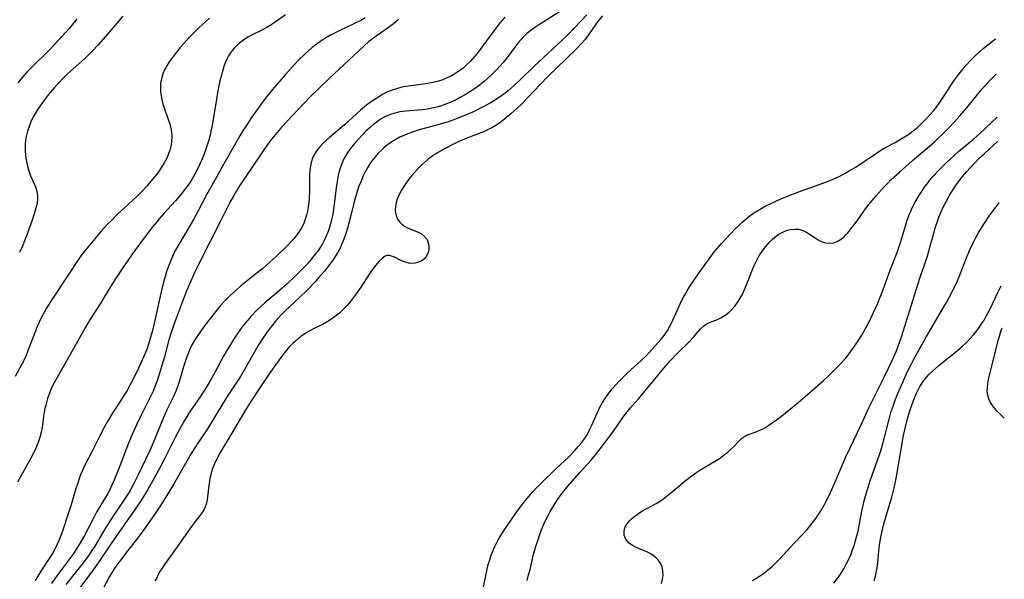
# Model space of a CAD drawing. Units: inches. Extents: x 2112724 to 2118096, y 223719 to 229200.
# Drawn here: x 2117936 to 2118085, y 224320 to 224405 of the extents above; entities that cross this region are included whole.
import ezdxf

# ---------------------------------------------------------------- set-up
doc = ezdxf.new("R2010")
doc.units = ezdxf.units.IN
doc.header["$MEASUREMENT"] = 0
doc.layers.add('c_15_T13S_R20E', color=175, linetype='Continuous')

msp = doc.modelspace()

# ---------------------------------------------------------------- linework, layer by layer
at = {"layer": 'c_15_T13S_R20E'}
for points, elevation in [([(2118033.3, 224319.1), (2118033.44, 224319.74), (2118033.51, 224320.36), (2118033.49, 224320.95), (2118033.36, 224321.6), (2118033.16, 224322.1), (2118032.88, 224322.55), (2118032.47, 224323), (2118031.82, 224323.48), (2118031.14, 224323.83), (2118029.33, 224324.62), (2118028.85, 224324.89), (2118028.37, 224325.23), (2118027.99, 224325.63), (2118027.75, 224326.03), (2118027.61, 224326.46), (2118027.58, 224327.06), (2118027.71, 224327.56), (2118027.87, 224327.89), (2118028.08, 224328.21), (2118028.37, 224328.56), (2118028.71, 224328.9), (2118029.16, 224329.29), (2118029.66, 224329.67), (2118030.41, 224330.13), (2118032.45, 224331.23), (2118032.98, 224331.56), (2118033.57, 224331.96), (2118034.14, 224332.39), (2118034.66, 224332.81), (2118036.55, 224334.44), (2118037.38, 224335.1), (2118037.95, 224335.52), (2118038.52, 224335.92), (2118039.11, 224336.3), (2118041.6, 224337.79), (2118042.08, 224338.11), (2118042.81, 224338.64), (2118043.34, 224339.06), (2118043.83, 224339.49), (2118044.27, 224339.93), (2118045.01, 224340.73), (2118045.48, 224341.17), (2118045.94, 224341.5), (2118046.37, 224341.7), (2118047.83, 224342.2), (2118048.34, 224342.42), (2118048.62, 224342.55), (2118049, 224342.76), (2118049.6, 224343.14), (2118050.76, 224343.94), (2118051.31, 224344.36), (2118052.34, 224345.17), (2118054.38, 224346.87), (2118057.06, 224349.19), (2118057.86, 224349.9), (2118058.73, 224350.7), (2118059.8, 224351.75), (2118060.39, 224352.36), (2118061.24, 224353.3), (2118061.64, 224353.78), (2118062.02, 224354.27), (2118062.54, 224354.98), (2118062.99, 224355.67), (2118063.72, 224356.85), (2118064.28, 224357.82), (2118064.78, 224358.74), (2118065.47, 224360.15), (2118066.05, 224361.42), (2118066.64, 224362.85), (2118066.98, 224363.76), (2118068.05, 224366.72), (2118069.11, 224369.4), (2118069.37, 224370.15), (2118069.61, 224370.92), (2118070.41, 224373.6), (2118070.59, 224374.17), (2118070.93, 224375.09), (2118071.18, 224375.68), (2118071.44, 224376.26), (2118071.83, 224377.02), (2118072.49, 224378.15), (2118072.9, 224378.78), (2118073.29, 224379.34), (2118074.13, 224380.45), (2118074.59, 224380.99), (2118075.44, 224381.92), (2118076.55, 224383), (2118077.78, 224384.14), (2118078.45, 224384.74), (2118080.76, 224386.66), (2118081.62, 224387.41), (2118083.51, 224389.2), (2118084.33, 224389.97)], 792), ([(2118047.1, 224319.55), (2118048.18, 224320.2), (2118048.95, 224320.73), (2118049.36, 224321.05), (2118050.15, 224321.72), (2118050.52, 224322.07), (2118051.28, 224322.83), (2118053.42, 224325.17), (2118054.88, 224326.71), (2118055.41, 224327.3), (2118055.84, 224327.8), (2118056.72, 224328.95), (2118057.17, 224329.59), (2118057.62, 224330.31), (2118058.02, 224331), (2118058.28, 224331.5), (2118058.81, 224332.57), (2118060.06, 224335.34), (2118061.33, 224338.32), (2118061.95, 224339.73), (2118063.58, 224343.12), (2118064.81, 224345.79), (2118065.46, 224347.12), (2118067.14, 224350.45), (2118067.8, 224351.82), (2118068.59, 224353.51), (2118068.99, 224354.47), (2118069.52, 224355.87), (2118069.81, 224356.73), (2118072.55, 224365.49), (2118073.65, 224368.66), (2118074, 224369.79), (2118074.65, 224372.17), (2118075.01, 224373.42), (2118075.22, 224374.09), (2118075.45, 224374.74), (2118075.74, 224375.46), (2118076.12, 224376.26), (2118076.82, 224377.59), (2118077.13, 224378.14), (2118077.62, 224378.96), (2118078.13, 224379.74), (2118078.67, 224380.49), (2118079.05, 224380.96), (2118079.65, 224381.63), (2118080.26, 224382.29), (2118081.55, 224383.65), (2118082.34, 224384.4), (2118084.42, 224386.3)], 794), ([(2118085.4, 224344.2), (2118084.29, 224345.34), (2118083.76, 224345.96), (2118083.31, 224346.61), (2118083.06, 224347.15), (2118082.9, 224347.71), (2118082.82, 224348.26), (2118082.84, 224349.04), (2118082.96, 224349.84), (2118083.11, 224350.54), (2118084.54, 224356.16), (2118084.94, 224357.53), (2118085.08, 224357.95)], 800)]:
    msp.add_lwpolyline(points, dxfattribs=dict(at, elevation=elevation))
for points in [[(2117976.1, 224405.5, 800), (2117975.06, 224404.73, 800), (2117974.4, 224404.27, 800), (2117973.79, 224403.89, 800), (2117973.17, 224403.53, 800), (2117972.52, 224403.19, 800), (2117970.93, 224402.39, 800), (2117970.37, 224402.09, 800), (2117969.71, 224401.67, 800), (2117969.19, 224401.28, 800), (2117968.7, 224400.86, 800), (2117968.32, 224400.48, 800), (2117967.98, 224400.07, 800), (2117967.7, 224399.68, 800), (2117967.44, 224399.27, 800), (2117967.23, 224398.87, 800), (2117966.92, 224398.19, 800), (2117966.72, 224397.65, 800), (2117966.55, 224397.09, 800), (2117966.3, 224396.17, 800), (2117966.13, 224395.48, 800), (2117965.81, 224393.94, 800), (2117965.59, 224392.71, 800), (2117964.93, 224388.68, 800), (2117964.77, 224387.82, 800), (2117964.64, 224387.24, 800), (2117964.4, 224386.33, 800), (2117964.06, 224385.24, 800), (2117963.68, 224384.21, 800), (2117963.45, 224383.64, 800), (2117962.99, 224382.59, 800), (2117962.67, 224381.94, 800), (2117962.33, 224381.3, 800), (2117961.92, 224380.59, 800), (2117961.58, 224380.07, 800), (2117961.23, 224379.57, 800), (2117960.71, 224378.87, 800), (2117960.19, 224378.22, 800), (2117959.36, 224377.23, 800), (2117957.59, 224375.3, 800), (2117956.89, 224374.51, 800), (2117956.53, 224374.07, 800), (2117955.95, 224373.35, 800), (2117954.48, 224371.44, 800), (2117953.17, 224369.68, 800), (2117951.42, 224367.16, 800), (2117950.24, 224365.38, 800), (2117949.53, 224364.25, 800), (2117947.92, 224361.57, 800), (2117946.52, 224359.39, 800), (2117945.65, 224357.94, 800), (2117941.31, 224350.3, 800), (2117940.74, 224349.23, 800), (2117940.37, 224348.42, 800), (2117940.21, 224348.03, 800), (2117939.92, 224347.21, 800), (2117939.64, 224346.2, 800), (2117939.51, 224345.66, 800), (2117939.4, 224345.11, 800), (2117939.31, 224344.52, 800), (2117939.14, 224343.21, 800), (2117938.98, 224342.23, 800), (2117938.79, 224341.47, 800), (2117938.52, 224340.66, 800), (2117938.24, 224339.93, 800), (2117937.92, 224339.22, 800), (2117937.37, 224338.13, 800), (2117935.34, 224334.49, 800)], [(2118018.31, 224406.29, 792), (2118014.3, 224403.77, 792), (2118013.39, 224403.12, 792), (2118012.82, 224402.65, 792), (2118012.34, 224402.21, 792), (2118011.93, 224401.78, 792), (2118011.44, 224401.2, 792), (2118010.97, 224400.61, 792), (2118009.64, 224398.83, 792), (2118009.18, 224398.26, 792), (2118008.29, 224397.23, 792), (2118007.39, 224396.32, 792), (2118006.78, 224395.77, 792), (2118006.31, 224395.37, 792), (2118005.73, 224394.9, 792), (2118005.13, 224394.45, 792), (2118004.56, 224394.06, 792), (2118003.97, 224393.68, 792), (2118003.33, 224393.29, 792), (2118002.68, 224392.93, 792), (2118002.04, 224392.6, 792), (2118001.39, 224392.3, 792), (2118000.85, 224392.07, 792), (2118000.31, 224391.86, 792), (2117999.8, 224391.69, 792), (2117999.29, 224391.53, 792), (2117998.59, 224391.35, 792), (2117997.88, 224391.21, 792), (2117997.34, 224391.12, 792), (2117996.89, 224391.07, 792), (2117994.4, 224390.87, 792), (2117993.51, 224390.74, 792), (2117992.95, 224390.62, 792), (2117992.39, 224390.48, 792), (2117991.66, 224390.21, 792), (2117991.2, 224390, 792), (2117990.67, 224389.7, 792), (2117990.1, 224389.32, 792), (2117989.54, 224388.89, 792), (2117988.96, 224388.4, 792), (2117988.39, 224387.88, 792), (2117987.74, 224387.23, 792), (2117987.18, 224386.63, 792), (2117986.64, 224386.01, 792), (2117986.14, 224385.41, 792), (2117985.67, 224384.78, 792), (2117985.41, 224384.38, 792), (2117985.12, 224383.9, 792), (2117984.87, 224383.4, 792), (2117984.65, 224382.88, 792), (2117984.46, 224382.35, 792), (2117984.28, 224381.74, 792), (2117984.13, 224381.11, 792), (2117984, 224380.48, 792), (2117983.86, 224379.55, 792), (2117983.47, 224376.39, 792), (2117983.28, 224375.22, 792), (2117983.09, 224374.33, 792), (2117982.91, 224373.6, 792), (2117982.69, 224372.88, 792), (2117982.49, 224372.34, 792), (2117982.35, 224372, 792), (2117982.03, 224371.31, 792), (2117981.71, 224370.72, 792), (2117981.35, 224370.14, 792), (2117981.05, 224369.7, 792), (2117980.43, 224368.87, 792), (2117979.73, 224368.03, 792), (2117979.34, 224367.59, 792), (2117978.7, 224366.9, 792), (2117977.63, 224365.83, 792), (2117976.36, 224364.65, 792), (2117975.18, 224363.62, 792), (2117972.92, 224361.69, 792), (2117972.37, 224361.2, 792), (2117971.75, 224360.61, 792), (2117970.89, 224359.7, 792), (2117970.01, 224358.68, 792), (2117969.53, 224358.07, 792), (2117968.82, 224357.1, 792), (2117968.29, 224356.33, 792), (2117967.88, 224355.68, 792), (2117967.16, 224354.49, 792), (2117966.66, 224353.62, 792), (2117965.41, 224351.27, 792), (2117964.63, 224349.88, 792), (2117963.89, 224348.6, 792), (2117963.24, 224347.6, 792), (2117961.52, 224345.12, 792), (2117961.13, 224344.52, 792), (2117960.75, 224343.88, 792), (2117960.08, 224342.68, 792), (2117959.33, 224341.28, 792), (2117957.7, 224338.06, 792), (2117956.98, 224336.69, 792), (2117955.14, 224333.37, 792), (2117954.37, 224332.08, 792), (2117954.01, 224331.52, 792), (2117953.11, 224330.16, 792), (2117951.59, 224327.99, 792), (2117949.58, 224325.18, 792), (2117947.41, 224321.95, 792), (2117946.3, 224320.41, 792), (2117944.52, 224318.05, 792)], [(2118021.92, 224405.49, 790), (2118020.05, 224403.52, 790), (2118018.86, 224402.33, 790), (2118013.88, 224397.66, 790), (2118011.85, 224395.7, 790), (2118010.39, 224394.36, 790), (2118009.95, 224393.98, 790), (2118009.29, 224393.45, 790), (2118008.98, 224393.23, 790), (2118008.2, 224392.69, 790), (2118007.38, 224392.2, 790), (2118006.36, 224391.63, 790), (2118005.44, 224391.16, 790), (2118004.77, 224390.84, 790), (2118003.33, 224390.2, 790), (2118001.97, 224389.67, 790), (2118000.81, 224389.26, 790), (2117999.63, 224388.9, 790), (2117996.43, 224388.01, 790), (2117995.65, 224387.76, 790), (2117994.47, 224387.34, 790), (2117993.48, 224386.9, 790), (2117992.86, 224386.56, 790), (2117992.26, 224386.2, 790), (2117991.6, 224385.74, 790), (2117991.11, 224385.34, 790), (2117990.64, 224384.91, 790), (2117990.19, 224384.46, 790), (2117989.77, 224383.97, 790), (2117989.28, 224383.35, 790), (2117988.94, 224382.86, 790), (2117988.62, 224382.35, 790), (2117988.17, 224381.55, 790), (2117987.96, 224381.12, 790), (2117987.53, 224380.12, 790), (2117987.27, 224379.45, 790), (2117987.05, 224378.8, 790), (2117986.85, 224378.14, 790), (2117986.56, 224377.08, 790), (2117986.11, 224375.21, 790), (2117985.75, 224373.84, 790), (2117985.54, 224373.11, 790), (2117985.28, 224372.26, 790), (2117984.97, 224371.4, 790), (2117984.69, 224370.73, 790), (2117984.39, 224370.07, 790), (2117984.02, 224369.36, 790), (2117983.67, 224368.77, 790), (2117983.3, 224368.2, 790), (2117982.86, 224367.6, 790), (2117982.01, 224366.56, 790), (2117981.14, 224365.54, 790), (2117980.62, 224364.95, 790), (2117979.39, 224363.68, 790), (2117978.26, 224362.58, 790), (2117976.07, 224360.51, 790), (2117975.51, 224359.95, 790), (2117975.06, 224359.47, 790), (2117974.62, 224358.98, 790), (2117974.08, 224358.32, 790), (2117973.31, 224357.31, 790), (2117972.81, 224356.59, 790), (2117972.1, 224355.5, 790), (2117971.27, 224354.11, 790), (2117969.87, 224351.6, 790), (2117969.25, 224350.56, 790), (2117967.15, 224347.36, 790), (2117964.23, 224342.61, 790), (2117962.66, 224340.24, 790), (2117961.77, 224338.83, 790), (2117961.08, 224337.68, 790), (2117959.05, 224334.16, 790), (2117958.03, 224332.47, 790), (2117957.28, 224331.27, 790), (2117956.07, 224329.44, 790), (2117954.5, 224327.2, 790), (2117953.57, 224325.97, 790), (2117952.12, 224324.13, 790), (2117950.99, 224322.65, 790), (2117950.44, 224321.9, 790), (2117950.14, 224321.47, 790), (2117949.78, 224320.92, 790), (2117949.34, 224320.15, 790), (2117947.31, 224316.32, 790)], [(2118024.3, 224405.34, 788), (2118023.79, 224404.76, 788), (2118023.38, 224404.22, 788), (2118022.17, 224402.44, 788), (2118021.66, 224401.78, 788), (2118021.08, 224401.12, 788), (2118020.24, 224400.26, 788), (2118015.96, 224396.06, 788), (2118014.88, 224394.95, 788), (2118011.88, 224391.83, 788), (2118011.34, 224391.3, 788), (2118010.37, 224390.45, 788), (2118009.4, 224389.64, 788), (2118008.75, 224389.13, 788), (2118008.08, 224388.67, 788), (2118007.47, 224388.33, 788), (2118006.83, 224388.01, 788), (2118006.23, 224387.75, 788), (2118003.65, 224386.77, 788), (2118002.45, 224386.24, 788), (2118001.63, 224385.84, 788), (2118000.39, 224385.2, 788), (2117999.1, 224384.46, 788), (2117998.52, 224384.09, 788), (2117997.77, 224383.55, 788), (2117996.89, 224382.78, 788), (2117996.23, 224382.11, 788), (2117995.76, 224381.6, 788), (2117995.32, 224381.09, 788), (2117994.87, 224380.54, 788), (2117994.44, 224379.98, 788), (2117994.07, 224379.43, 788), (2117993.72, 224378.87, 788), (2117993.48, 224378.42, 788), (2117993.27, 224377.97, 788), (2117993.08, 224377.48, 788), (2117992.94, 224376.99, 788), (2117992.83, 224376.41, 788), (2117992.79, 224375.84, 788), (2117992.82, 224375.43, 788), (2117992.99, 224374.81, 788), (2117993.17, 224374.41, 788), (2117993.42, 224374.05, 788), (2117993.79, 224373.68, 788), (2117994.22, 224373.37, 788), (2117994.76, 224373.08, 788), (2117996.15, 224372.54, 788), (2117996.48, 224372.38, 788), (2117996.8, 224372.21, 788), (2117997.25, 224371.84, 788), (2117997.62, 224371.35, 788), (2117997.76, 224371.03, 788), (2117997.85, 224370.69, 788), (2117997.91, 224370.26, 788), (2117997.89, 224369.82, 788), (2117997.8, 224369.4, 788), (2117997.55, 224368.85, 788), (2117997.24, 224368.45, 788), (2117996.85, 224368.13, 788), (2117996.34, 224367.9, 788), (2117995.77, 224367.77, 788), (2117995.17, 224367.74, 788), (2117994.83, 224367.78, 788), (2117994.21, 224367.95, 788), (2117993.62, 224368.18, 788), (2117992.56, 224368.71, 788), (2117992.22, 224368.85, 788), (2117991.91, 224368.93, 788), (2117991.61, 224368.93, 788), (2117991.28, 224368.81, 788), (2117990.85, 224368.52, 788), (2117990.31, 224368, 788), (2117989.84, 224367.46, 788), (2117989.44, 224366.94, 788), (2117988.83, 224366.08, 788), (2117987.55, 224364.14, 788), (2117986.7, 224362.9, 788), (2117985.92, 224361.87, 788), (2117985.48, 224361.35, 788), (2117984.82, 224360.66, 788), (2117984.35, 224360.23, 788), (2117983.86, 224359.83, 788), (2117983.35, 224359.45, 788), (2117982.77, 224359.04, 788), (2117982.16, 224358.68, 788), (2117981.54, 224358.35, 788), (2117980.45, 224357.84, 788), (2117979.69, 224357.44, 788), (2117979.2, 224357.14, 788), (2117978.63, 224356.76, 788), (2117978.11, 224356.36, 788), (2117977.61, 224355.93, 788), (2117977.19, 224355.55, 788), (2117976.78, 224355.14, 788), (2117976.46, 224354.78, 788), (2117975.86, 224354.06, 788), (2117975.39, 224353.44, 788), (2117973.62, 224350.95, 788), (2117972.07, 224348.66, 788), (2117970.83, 224346.76, 788), (2117970.06, 224345.53, 788), (2117967.79, 224341.68, 788), (2117966.16, 224339, 788), (2117965.65, 224338.06, 788), (2117965.28, 224337.27, 788), (2117964.97, 224336.47, 788), (2117964.83, 224336.03, 788), (2117964.59, 224335.05, 788), (2117964.47, 224334.31, 788), (2117964.37, 224333.57, 788), (2117964.19, 224331.82, 788), (2117964.06, 224331.17, 788), (2117963.9, 224330.72, 788), (2117963.68, 224330.28, 788), (2117963.27, 224329.67, 788), (2117962.51, 224328.74, 788), (2117961.78, 224327.75, 788), (2117959.38, 224324.29, 788), (2117957.69, 224321.97, 788), (2117957.34, 224321.44, 788), (2117957.01, 224320.9, 788), (2117956.59, 224320.12, 788), (2117956.29, 224319.46, 788)], [(2117964.53, 224404.99, 802), (2117962.94, 224403.53, 802), (2117962.24, 224402.85, 802), (2117961.45, 224402.04, 802), (2117960.64, 224401.15, 802), (2117960.04, 224400.47, 802), (2117959.52, 224399.83, 802), (2117959.01, 224399.18, 802), (2117958.43, 224398.35, 802), (2117958.05, 224397.75, 802), (2117957.72, 224397.14, 802), (2117957.46, 224396.56, 802), (2117957.27, 224395.96, 802), (2117957.11, 224395.1, 802), (2117957.08, 224394.29, 802), (2117957.11, 224393.78, 802), (2117957.17, 224393.26, 802), (2117957.3, 224392.61, 802), (2117957.47, 224391.97, 802), (2117957.67, 224391.35, 802), (2117958.23, 224389.73, 802), (2117958.5, 224388.88, 802), (2117958.7, 224388.03, 802), (2117958.8, 224387.13, 802), (2117958.77, 224386.23, 802), (2117958.67, 224385.57, 802), (2117958.52, 224384.92, 802), (2117958.32, 224384.36, 802), (2117958.05, 224383.74, 802), (2117957.67, 224383.03, 802), (2117957.24, 224382.34, 802), (2117956.88, 224381.8, 802), (2117956.49, 224381.26, 802), (2117956, 224380.63, 802), (2117955.39, 224379.91, 802), (2117955, 224379.48, 802), (2117954.23, 224378.67, 802), (2117953.47, 224377.92, 802), (2117950.51, 224375.14, 802), (2117949.57, 224374.22, 802), (2117949.03, 224373.67, 802), (2117948.09, 224372.63, 802), (2117947.1, 224371.48, 802), (2117946.07, 224370.26, 802), (2117945.14, 224369.06, 802), (2117944.47, 224368.12, 802), (2117943.18, 224366.2, 802), (2117940.43, 224361.99, 802), (2117939.75, 224360.91, 802), (2117939.49, 224360.46, 802), (2117938.97, 224359.47, 802), (2117938.39, 224358.24, 802), (2117937.92, 224357.08, 802), (2117936.94, 224354.44, 802), (2117936.64, 224353.74, 802), (2117936.34, 224353.1, 802), (2117935.69, 224351.84, 802), (2117934.97, 224350.56, 802)], [(2117944.36, 224404.91, 806), (2117943.65, 224403.97, 806), (2117943.22, 224403.45, 806), (2117942.71, 224402.86, 806), (2117942.1, 224402.19, 806), (2117940.29, 224400.27, 806), (2117939.33, 224399.32, 806), (2117938.24, 224398.28, 806), (2117937.56, 224397.6, 806), (2117936.79, 224396.77, 806), (2117936.18, 224396.07, 806), (2117935.42, 224395.18, 806)], [(2117951.38, 224405.28, 804), (2117948.73, 224402.2, 804), (2117947.61, 224400.94, 804), (2117946.69, 224399.97, 804), (2117945.57, 224398.87, 804), (2117942.97, 224396.53, 804), (2117942.37, 224395.96, 804), (2117941.46, 224395.02, 804), (2117940.94, 224394.43, 804), (2117940.08, 224393.42, 804), (2117939.3, 224392.41, 804), (2117938.43, 224391.15, 804), (2117938.07, 224390.58, 804), (2117937.74, 224390, 804), (2117937.38, 224389.23, 804), (2117937.11, 224388.53, 804), (2117936.88, 224387.83, 804), (2117936.68, 224387.03, 804), (2117936.58, 224386.43, 804), (2117936.53, 224385.83, 804), (2117936.51, 224385.31, 804), (2117936.52, 224384.77, 804), (2117936.56, 224384.23, 804), (2117936.62, 224383.71, 804), (2117936.71, 224383.2, 804), (2117936.81, 224382.71, 804), (2117936.94, 224382.23, 804), (2117937.18, 224381.48, 804), (2117937.34, 224381.05, 804), (2117938.06, 224379.37, 804), (2117938.28, 224378.71, 804), (2117938.4, 224378.05, 804), (2117938.39, 224377.37, 804), (2117938.28, 224376.69, 804), (2117938.04, 224375.76, 804), (2117937.61, 224374.45, 804), (2117936.81, 224372.18, 804), (2117936.48, 224371.29, 804), (2117936.1, 224370.34, 804), (2117935.63, 224369.37, 804)], [(2117988.22, 224405.05, 798), (2117987.53, 224404.66, 798), (2117986.49, 224404.12, 798), (2117984.37, 224403.12, 798), (2117983.02, 224402.44, 798), (2117982.07, 224401.89, 798), (2117981.34, 224401.41, 798), (2117980.63, 224400.89, 798), (2117980.1, 224400.48, 798), (2117979.58, 224400.04, 798), (2117979.02, 224399.54, 798), (2117978.03, 224398.55, 798), (2117976.95, 224397.38, 798), (2117976.12, 224396.46, 798), (2117974.13, 224394.16, 798), (2117973.21, 224393.05, 798), (2117972.37, 224391.9, 798), (2117970.84, 224389.74, 798), (2117970.05, 224388.56, 798), (2117969.66, 224387.96, 798), (2117969.16, 224387.14, 798), (2117968.53, 224386.07, 798), (2117966.69, 224382.76, 798), (2117964.88, 224379.56, 798), (2117964.11, 224378.14, 798), (2117962.88, 224375.8, 798), (2117962.11, 224374.4, 798), (2117961.24, 224372.93, 798), (2117959.91, 224370.7, 798), (2117959.29, 224369.57, 798), (2117959.01, 224369.02, 798), (2117958.64, 224368.19, 798), (2117958.34, 224367.42, 798), (2117958.06, 224366.64, 798), (2117957.89, 224366.1, 798), (2117957.65, 224365.25, 798), (2117957.26, 224363.68, 798), (2117956.28, 224359.3, 798), (2117955.91, 224357.72, 798), (2117955.68, 224356.85, 798), (2117955.28, 224355.47, 798), (2117955.05, 224354.79, 798), (2117954.67, 224353.84, 798), (2117953.73, 224351.83, 798), (2117952.76, 224349.83, 798), (2117952.4, 224349.13, 798), (2117952.01, 224348.43, 798), (2117951.63, 224347.82, 798), (2117950.45, 224346.01, 798), (2117949.86, 224345.08, 798), (2117949.05, 224343.72, 798), (2117948.64, 224343.01, 798), (2117947.87, 224341.55, 798), (2117946.74, 224339.28, 798), (2117945.6, 224337.09, 798), (2117945.34, 224336.54, 798), (2117944.9, 224335.5, 798), (2117944.55, 224334.51, 798), (2117944.12, 224333.15, 798), (2117943.49, 224331.02, 798), (2117943.01, 224329.51, 798), (2117942.22, 224327.2, 798), (2117941.66, 224325.72, 798), (2117941.38, 224325.06, 798), (2117941.07, 224324.42, 798), (2117940.7, 224323.74, 798), (2117940.18, 224322.9, 798), (2117939, 224321.11, 798), (2117938.43, 224320.22, 798), (2117938.01, 224319.52, 798)], [(2117993.26, 224404.77, 796), (2117992.52, 224404.16, 796), (2117991.41, 224403.34, 796), (2117989.68, 224402.12, 796), (2117989.15, 224401.72, 796), (2117988.73, 224401.38, 796), (2117988.04, 224400.77, 796), (2117982.75, 224395.83, 796), (2117979.7, 224392.88, 796), (2117978.87, 224392.03, 796), (2117976.39, 224389.38, 796), (2117975.35, 224388.23, 796), (2117974.84, 224387.64, 796), (2117973.99, 224386.6, 796), (2117973.52, 224385.99, 796), (2117972.71, 224384.86, 796), (2117969.84, 224380.63, 796), (2117969.11, 224379.51, 796), (2117968.65, 224378.78, 796), (2117968.22, 224378.04, 796), (2117967.71, 224377.1, 796), (2117966.24, 224374.14, 796), (2117962.93, 224367.67, 796), (2117962.17, 224366.12, 796), (2117961.54, 224364.7, 796), (2117961.07, 224363.56, 796), (2117959.06, 224358.28, 796), (2117958.74, 224357.37, 796), (2117958.37, 224356.13, 796), (2117957.69, 224353.56, 796), (2117957.31, 224352.22, 796), (2117956.79, 224350.53, 796), (2117956.57, 224349.89, 796), (2117956.2, 224348.88, 796), (2117955.97, 224348.33, 796), (2117955.49, 224347.29, 796), (2117954.04, 224344.46, 796), (2117953.48, 224343.31, 796), (2117952.92, 224342.09, 796), (2117952.23, 224340.44, 796), (2117950.85, 224336.84, 796), (2117950.01, 224334.71, 796), (2117949.71, 224334.01, 796), (2117949.27, 224333.12, 796), (2117949.08, 224332.78, 796), (2117947.82, 224330.69, 796), (2117947.43, 224330.01, 796), (2117946.79, 224328.83, 796), (2117945.51, 224326.4, 796), (2117945.02, 224325.53, 796), (2117944.31, 224324.35, 796), (2117943.85, 224323.66, 796), (2117943.29, 224322.88, 796), (2117941.35, 224320.25, 796), (2117940.51, 224319.07, 796)], [(2118009.44, 224405.13, 794), (2118008.74, 224404.34, 794), (2118008.07, 224403.48, 794), (2118005.94, 224400.58, 794), (2118005.22, 224399.65, 794), (2118004.54, 224398.83, 794), (2118004.16, 224398.41, 794), (2118003.64, 224397.9, 794), (2118003.1, 224397.42, 794), (2118002.6, 224397.03, 794), (2118001.87, 224396.54, 794), (2118001.34, 224396.24, 794), (2118000.8, 224395.98, 794), (2118000.23, 224395.73, 794), (2117999.7, 224395.54, 794), (2117999.16, 224395.38, 794), (2117998.56, 224395.23, 794), (2117997.97, 224395.1, 794), (2117997.38, 224395, 794), (2117996.73, 224394.91, 794), (2117995.09, 224394.72, 794), (2117994.47, 224394.62, 794), (2117993.77, 224394.49, 794), (2117992.99, 224394.28, 794), (2117992.3, 224394.06, 794), (2117991.63, 224393.78, 794), (2117990.94, 224393.44, 794), (2117990.27, 224393.06, 794), (2117989.71, 224392.7, 794), (2117989.16, 224392.32, 794), (2117988.44, 224391.79, 794), (2117987.52, 224391.04, 794), (2117985.08, 224388.81, 794), (2117982.79, 224386.85, 794), (2117981.84, 224386, 794), (2117981.27, 224385.42, 794), (2117980.74, 224384.75, 794), (2117980.26, 224383.89, 794), (2117979.99, 224383.08, 794), (2117979.89, 224382.56, 794), (2117979.81, 224381.9, 794), (2117979.76, 224381.1, 794), (2117979.74, 224378.73, 794), (2117979.7, 224377.59, 794), (2117979.64, 224376.94, 794), (2117979.55, 224376.3, 794), (2117979.44, 224375.67, 794), (2117979.3, 224375.08, 794), (2117979.1, 224374.44, 794), (2117978.87, 224373.82, 794), (2117978.46, 224373.02, 794), (2117978.2, 224372.58, 794), (2117977.72, 224371.94, 794), (2117977.19, 224371.32, 794), (2117976.39, 224370.47, 794), (2117974.68, 224368.78, 794), (2117973.78, 224367.96, 794), (2117972.63, 224366.97, 794), (2117971.8, 224366.29, 794), (2117969.26, 224364.27, 794), (2117968.58, 224363.68, 794), (2117967.69, 224362.86, 794), (2117966.88, 224362.05, 794), (2117966.24, 224361.35, 794), (2117965.76, 224360.77, 794), (2117964.88, 224359.67, 794), (2117963.94, 224358.46, 794), (2117963.27, 224357.55, 794), (2117962.95, 224357.1, 794), (2117962.41, 224356.28, 794), (2117962.11, 224355.77, 794), (2117961.83, 224355.25, 794), (2117961.61, 224354.81, 794), (2117961.29, 224354.05, 794), (2117961.11, 224353.55, 794), (2117960.84, 224352.78, 794), (2117960.6, 224352, 794), (2117959.88, 224349.56, 794), (2117959.69, 224348.99, 794), (2117959.48, 224348.42, 794), (2117959.02, 224347.4, 794), (2117958.1, 224345.56, 794), (2117957.58, 224344.41, 794), (2117957.18, 224343.46, 794), (2117956, 224340.46, 794), (2117955.49, 224339.28, 794), (2117953.71, 224335.61, 794), (2117953.14, 224334.47, 794), (2117952.52, 224333.32, 794), (2117952.2, 224332.8, 794), (2117951.73, 224332.06, 794), (2117950.04, 224329.57, 794), (2117949.22, 224328.31, 794), (2117948.48, 224327.11, 794), (2117947.09, 224324.78, 794), (2117946.55, 224323.93, 794), (2117946.18, 224323.38, 794), (2117945.32, 224322.22, 794), (2117942.68, 224318.92, 794)], [(2118006.16, 224318.26, 788), (2118006.7, 224321, 788), (2118006.94, 224321.97, 788), (2118007.15, 224322.68, 788), (2118007.39, 224323.38, 788), (2118007.63, 224324, 788), (2118007.94, 224324.71, 788), (2118008.29, 224325.4, 788), (2118008.61, 224325.98, 788), (2118009.37, 224327.2, 788), (2118010.56, 224328.96, 788), (2118011.38, 224330.13, 788), (2118012.14, 224331.16, 788), (2118012.8, 224331.97, 788), (2118013.69, 224333.01, 788), (2118014.12, 224333.49, 788), (2118014.97, 224334.35, 788), (2118017.22, 224336.51, 788), (2118019.21, 224338.37, 788), (2118020.09, 224339.29, 788), (2118020.62, 224339.9, 788), (2118021.14, 224340.54, 788), (2118021.51, 224341.03, 788), (2118021.85, 224341.54, 788), (2118022.11, 224341.97, 788), (2118022.35, 224342.42, 788), (2118022.65, 224343.03, 788), (2118023.52, 224345.06, 788), (2118023.92, 224345.9, 788), (2118024.32, 224346.61, 788), (2118024.76, 224347.31, 788), (2118025.01, 224347.67, 788), (2118025.79, 224348.68, 788), (2118026.31, 224349.3, 788), (2118026.88, 224349.91, 788), (2118028.03, 224351.03, 788), (2118030.2, 224352.98, 788), (2118030.9, 224353.65, 788), (2118031.45, 224354.23, 788), (2118032.77, 224355.7, 788), (2118033.2, 224356.2, 788), (2118033.67, 224356.79, 788), (2118034.17, 224357.52, 788), (2118034.49, 224358.09, 788), (2118034.79, 224358.67, 788), (2118036.09, 224361.59, 788), (2118036.41, 224362.23, 788), (2118036.75, 224362.85, 788), (2118037.18, 224363.58, 788), (2118037.55, 224364.17, 788), (2118038.4, 224365.44, 788), (2118039.12, 224366.47, 788), (2118040.69, 224368.63, 788), (2118041.35, 224369.52, 788), (2118041.68, 224369.93, 788), (2118042.42, 224370.78, 788), (2118043.75, 224372.23, 788), (2118044.54, 224373.06, 788), (2118045.02, 224373.51, 788), (2118045.51, 224373.95, 788), (2118046.1, 224374.46, 788), (2118046.78, 224374.99, 788), (2118047.27, 224375.35, 788), (2118047.78, 224375.68, 788), (2118048.52, 224376.12, 788), (2118049.15, 224376.46, 788), (2118049.8, 224376.78, 788), (2118051.43, 224377.53, 788), (2118052.93, 224378.14, 788), (2118054.41, 224378.69, 788), (2118057.39, 224379.76, 788), (2118059, 224380.38, 788), (2118060.27, 224380.94, 788), (2118061.2, 224381.42, 788), (2118061.83, 224381.78, 788), (2118062.89, 224382.43, 788), (2118065.96, 224384.5, 788), (2118066.63, 224384.92, 788), (2118067.25, 224385.27, 788), (2118068.79, 224386.12, 788), (2118069.89, 224386.74, 788), (2118070.46, 224387.1, 788), (2118071.02, 224387.47, 788), (2118071.67, 224387.96, 788), (2118072.19, 224388.4, 788), (2118072.71, 224388.87, 788), (2118073.68, 224389.85, 788), (2118074.14, 224390.34, 788), (2118074.63, 224390.92, 788), (2118075.18, 224391.63, 788), (2118075.54, 224392.13, 788), (2118076.28, 224393.21, 788), (2118077.74, 224395.46, 788), (2118078.34, 224396.29, 788), (2118079.13, 224397.28, 788), (2118079.68, 224397.91, 788), (2118080.21, 224398.49, 788), (2118081.14, 224399.43, 788), (2118082.2, 224400.39, 788), (2118082.89, 224400.96, 788), (2118083.59, 224401.52, 788), (2118084.06, 224401.86, 788)], [(2118012.83, 224319.54, 790), (2118013.07, 224320.39, 790), (2118013.28, 224321.2, 790), (2118013.83, 224323.53, 790), (2118014.15, 224324.69, 790), (2118014.65, 224326.24, 790), (2118014.98, 224327.12, 790), (2118015.38, 224328.09, 790), (2118015.64, 224328.67, 790), (2118016.08, 224329.55, 790), (2118016.34, 224330.02, 790), (2118016.75, 224330.7, 790), (2118017.52, 224331.89, 790), (2118017.88, 224332.39, 790), (2118018.43, 224333.13, 790), (2118019.05, 224333.9, 790), (2118020.84, 224335.98, 790), (2118022.52, 224337.8, 790), (2118023.22, 224338.63, 790), (2118023.97, 224339.57, 790), (2118025.28, 224341.29, 790), (2118025.97, 224342.25, 790), (2118027.27, 224344.15, 790), (2118027.83, 224344.92, 790), (2118028.58, 224345.81, 790), (2118029.76, 224347.14, 790), (2118030.55, 224348.06, 790), (2118031.32, 224348.97, 790), (2118033.62, 224351.81, 790), (2118034.64, 224352.96, 790), (2118035.62, 224353.99, 790), (2118037.54, 224355.88, 790), (2118038.12, 224356.51, 790), (2118039.23, 224357.77, 790), (2118039.64, 224358.17, 790), (2118040.07, 224358.49, 790), (2118040.56, 224358.75, 790), (2118041.81, 224359.23, 790), (2118042.29, 224359.45, 790), (2118042.71, 224359.69, 790), (2118043.11, 224359.97, 790), (2118043.54, 224360.32, 790), (2118043.96, 224360.72, 790), (2118044.43, 224361.25, 790), (2118044.94, 224361.95, 790), (2118045.25, 224362.45, 790), (2118045.53, 224362.98, 790), (2118045.74, 224363.42, 790), (2118046.09, 224364.22, 790), (2118047.1, 224366.81, 790), (2118047.36, 224367.42, 790), (2118047.66, 224368.03, 790), (2118047.91, 224368.51, 790), (2118048.18, 224368.98, 790), (2118048.42, 224369.36, 790), (2118048.63, 224369.66, 790), (2118049.13, 224370.32, 790), (2118049.66, 224370.93, 790), (2118050.08, 224371.35, 790), (2118050.51, 224371.74, 790), (2118051.11, 224372.18, 790), (2118051.61, 224372.45, 790), (2118052.12, 224372.67, 790), (2118052.64, 224372.83, 790), (2118052.96, 224372.89, 790), (2118053.55, 224372.95, 790), (2118054.13, 224372.91, 790), (2118054.67, 224372.77, 790), (2118055.2, 224372.54, 790), (2118055.63, 224372.29, 790), (2118056.64, 224371.61, 790), (2118057.24, 224371.23, 790), (2118057.86, 224370.94, 790), (2118058.24, 224370.85, 790), (2118058.85, 224370.8, 790), (2118059.46, 224370.88, 790), (2118059.99, 224371.06, 790), (2118060.52, 224371.37, 790), (2118061.03, 224371.79, 790), (2118061.33, 224372.08, 790), (2118061.62, 224372.4, 790), (2118061.97, 224372.82, 790), (2118062.86, 224373.99, 790), (2118064.31, 224376.01, 790), (2118064.82, 224376.68, 790), (2118065.34, 224377.33, 790), (2118065.87, 224377.97, 790), (2118067.02, 224379.25, 790), (2118067.62, 224379.88, 790), (2118068.22, 224380.47, 790), (2118069.4, 224381.57, 790), (2118071.44, 224383.38, 790), (2118074.05, 224385.54, 790), (2118074.77, 224386.2, 790), (2118076.65, 224388.01, 790), (2118077.11, 224388.48, 790), (2118077.75, 224389.16, 790), (2118078.68, 224390.21, 790), (2118079.91, 224391.65, 790), (2118082.05, 224394.25, 790), (2118082.65, 224394.94, 790), (2118083.15, 224395.48, 790), (2118084.11, 224396.46, 790), (2118084.18, 224396.53, 790)], [(2118059.47, 224319.13, 796), (2118060.28, 224320.21, 796), (2118060.69, 224320.82, 796), (2118061, 224321.32, 796), (2118061.38, 224322.01, 796), (2118061.72, 224322.71, 796), (2118062.06, 224323.47, 796), (2118062.34, 224324.21, 796), (2118062.58, 224324.89, 796), (2118062.8, 224325.6, 796), (2118063, 224326.32, 796), (2118063.17, 224327.04, 796), (2118063.4, 224328.16, 796), (2118063.74, 224330.06, 796), (2118063.92, 224330.92, 796), (2118064.1, 224331.67, 796), (2118064.48, 224333.09, 796), (2118064.99, 224334.68, 796), (2118066.19, 224337.99, 796), (2118066.61, 224339.24, 796), (2118066.97, 224340.52, 796), (2118067.82, 224343.88, 796), (2118068.16, 224345.09, 796), (2118068.53, 224346.17, 796), (2118068.87, 224347.09, 796), (2118069.38, 224348.34, 796), (2118069.95, 224349.67, 796), (2118070.6, 224351.11, 796), (2118071.24, 224352.39, 796), (2118071.67, 224353.19, 796), (2118073.36, 224356.25, 796), (2118074.42, 224358.07, 796), (2118075.53, 224360.03, 796), (2118076.64, 224361.88, 796), (2118077.03, 224362.56, 796), (2118077.68, 224363.81, 796), (2118078.22, 224364.97, 796), (2118078.59, 224365.82, 796), (2118079.66, 224368.6, 796), (2118080.11, 224369.7, 796), (2118080.7, 224370.94, 796), (2118081.02, 224371.56, 796), (2118081.55, 224372.5, 796), (2118082.03, 224373.28, 796), (2118082.87, 224374.57, 796), (2118083.76, 224375.84, 796), (2118084.45, 224376.75, 796), (2118084.64, 224376.99, 796)], [(2118065.62, 224319.49, 798), (2118065.83, 224320.21, 798), (2118065.99, 224320.96, 798), (2118066.06, 224321.42, 798), (2118066.15, 224322.16, 798), (2118066.34, 224324.1, 798), (2118066.5, 224325.28, 798), (2118066.64, 224326.15, 798), (2118066.81, 224327.02, 798), (2118066.99, 224327.77, 798), (2118067.19, 224328.5, 798), (2118068.29, 224332.21, 798), (2118068.65, 224333.61, 798), (2118068.94, 224335.06, 798), (2118070.09, 224341.59, 798), (2118070.44, 224343.11, 798), (2118070.64, 224343.9, 798), (2118071, 224345.17, 798), (2118071.34, 224346.21, 798), (2118071.74, 224347.31, 798), (2118072.05, 224348.03, 798), (2118072.23, 224348.4, 798), (2118072.57, 224349.04, 798), (2118072.95, 224349.64, 798), (2118073.41, 224350.25, 798), (2118073.95, 224350.85, 798), (2118074.41, 224351.3, 798), (2118075.47, 224352.21, 798), (2118078.27, 224354.48, 798), (2118079.03, 224355.14, 798), (2118079.74, 224355.81, 798), (2118080.23, 224356.33, 798), (2118080.7, 224356.86, 798), (2118081.16, 224357.43, 798), (2118081.56, 224357.98, 798), (2118081.95, 224358.55, 798), (2118082.32, 224359.13, 798), (2118082.65, 224359.7, 798), (2118083.18, 224360.73, 798), (2118084.4, 224363.31, 798), (2118084.93, 224364.32, 798)]]:
    msp.add_polyline3d(points, dxfattribs=at)

doc.saveas('drawing.dxf')
